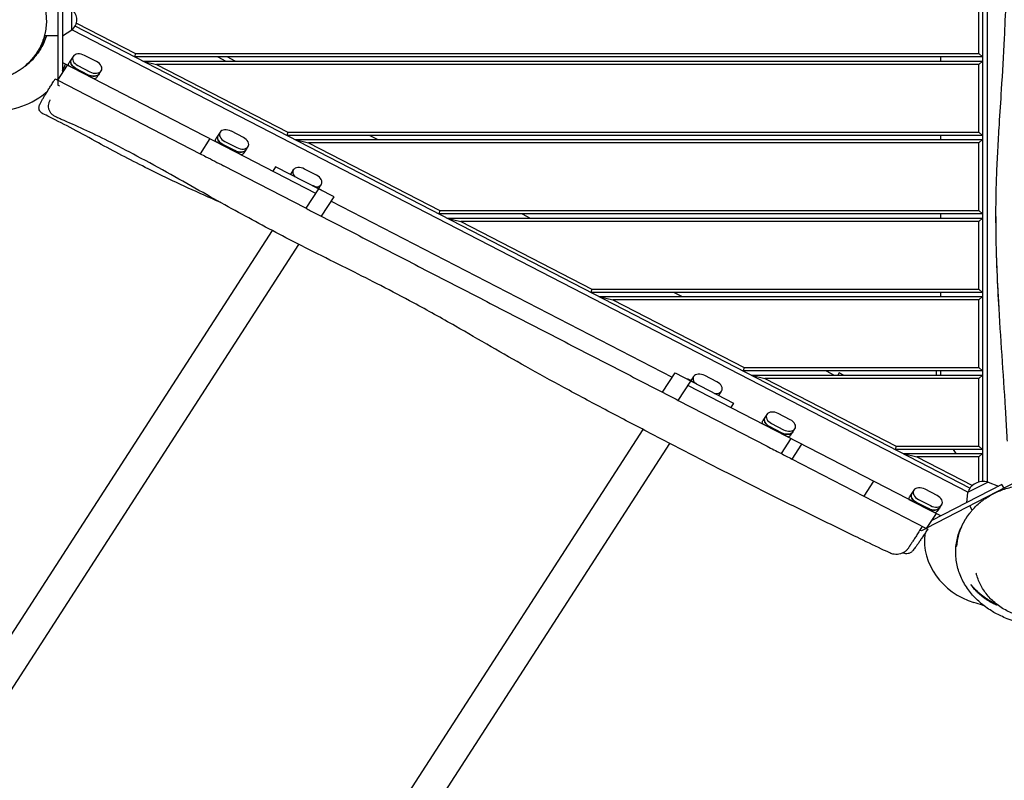
# Model space of a CAD drawing. Units: millimetres. Extents: x 14570 to 23584, y -4689 to 4787.
# Drawn here: x 17656 to 18857, y -978 to -51 of the extents above; entities that cross this region are included whole.
import ezdxf

# ---------------------------------------------------------------- set-up
doc = ezdxf.new("R2010")
doc.units = ezdxf.units.MM
doc.header["$LTSCALE"] = 20
doc.layers.add('545', color=7, linetype='Continuous', lineweight=25)
doc.layers.add('МАФЫ НАШИ', color=7, linetype='Continuous')

# ---------------------------------------------------------------- blocks, each defined once
blk = doc.blocks.new('545')
at = {"layer": '545', "lineweight": 25}
for p, q in [((16706, 508.6), (16706, -609.2)), ((16711.5, -609.8), (16711.5, 509.3)), ((15705.8, 22.5), (15705.8, -123)), ((15710.8, 13.9), (15710.8, -114.4)), ((16702, -91.3), (16702, -9.3)), ((15720.8, -63.1), (15720.8, -37.5)), ((15720.8, -63.1), (15710.8, -70.3)), ((15721.1, -62.5), (16690.3, -622.1)), ((16692.4, -617), (15724.4, -58.1)), ((15725.8, -54.3), (15789.9, -91.3)), ((15691.3, -69.3), (15705.8, -69.3)), ((15722.3, -94.6), (15718, -102)), ((15747.5, -101), (15734.5, -93.5)), ((15789.9, -91.3), (15788.8, -95.3)), ((16706, -95.3), (15788.8, -95.3)), ((15789.9, -91.3), (16702, -91.3)), ((15878.8, -95.3), (15887.5, -100.3)), ((15897.5, -100.3), (15888.8, -95.3)), ((16661, -100.3), (16661, -95.3)), ((16702, -91.3), (16706, -95.3)), ((15705.6, -123.4), (15716.1, -105.3)), ((15710.8, -102.2), (15984.6, -260.3)), ((15745.1, -122), (15717.5, -106.1)), ((15727.4, -105.7), (15740.4, -113.3)), ((15797.5, -100.3), (16706, -100.3)), ((15797.5, -100.3), (15812.4, -104.3)), ((16702, -104.3), (15812.4, -104.3)), ((15812.4, -104.3), (15954.4, -186.3)), ((16706, -100.3), (16702, -104.3)), ((16702, -186.3), (16702, -104.3)), ((15737.8, -117.8), (15724.8, -110.3)), ((15738.3, -116.9), (15725.3, -109.4)), ((15748.3, -119.5), (15752.6, -112.1)), ((15702.9, -121.9), (15705.1, -123.2)), ((15705.6, -123.4), (15859.7, -212.4)), ((15705.8, -123.6), (15705.8, -129.4)), ((15705.8, -129.4), (15707.4, -130.3)), ((15881.2, -186.4), (15876.9, -193.7)), ((15906.4, -192.8), (15893.4, -185.2)), ((15954.4, -186.3), (15953.3, -190.3)), ((16706, -190.3), (15953.3, -190.3)), ((15954.4, -186.3), (16702, -186.3)), ((16043.3, -190.3), (16052, -195.3)), ((16661, -195.3), (16661, -190.3)), ((16702, -186.3), (16706, -190.3)), ((15870.2, -194.2), (15859.7, -212.4)), ((15904, -213.7), (15876.4, -197.8)), ((15896.7, -209.5), (15883.7, -202)), ((15897.2, -208.7), (15884.2, -201.2)), ((15886.3, -197.5), (15899.3, -205)), ((15962, -195.3), (16706, -195.3)), ((15962, -195.3), (15976.9, -199.3)), ((16702, -199.3), (15976.9, -199.3)), ((15976.9, -199.3), (16119, -281.3)), ((16706, -195.3), (16702, -199.3)), ((16702, -281.3), (16702, -199.3)), ((15907.3, -211.2), (15911.5, -203.9)), ((15974.1, -278.4), (15885, -227)), ((15941.2, -228.3), (15938.2, -233.5)), ((16004.5, -264.8), (15941.2, -228.3)), ((15960.4, -232.1), (15957.3, -237.6)), ((15985.6, -238.5), (15972.6, -231)), ((15987.6, -255.1), (15974.1, -278.4)), ((15990.9, -256.4), (15982.2, -251.4)), ((15987.8, -254.6), (15990.8, -249.6)), ((15991, -288.2), (16004.5, -264.8)), ((15958.2, -269.3), (15958.2, -269.3)), ((16001.5, -270), (16370.4, -483)), ((15987.4, -286.1), (15987.4, -286.1)), ((16119, -281.3), (16117.9, -285.3)), ((16706, -285.3), (16117.9, -285.3)), ((16119, -281.3), (16702, -281.3)), ((16207.9, -285.3), (16216.5, -290.3)), ((16661, -290.3), (16661, -285.3)), ((16702, -281.3), (16706, -285.3)), ((16126.5, -290.3), (16706, -290.3)), ((16126.5, -290.3), (16141.5, -294.3)), ((16702, -294.3), (16141.5, -294.3)), ((16141.5, -294.3), (16283.5, -376.3)), ((16706, -290.3), (16702, -294.3)), ((16702, -376.3), (16702, -294.3)), ((15937.4, -305.3), (14701.8, -2445.5)), ((14730.9, -2462.3), (15966.5, -322.2)), ((16283.5, -376.3), (16282.4, -380.3)), ((16706, -380.3), (16282.4, -380.3)), ((16283.5, -376.3), (16702, -376.3)), ((16372.4, -380.3), (16381.1, -385.3)), ((16661, -385.3), (16661, -380.3)), ((16702, -376.3), (16706, -380.3)), ((16291.1, -385.3), (16706, -385.3)), ((16291.1, -385.3), (16306, -389.3)), ((16702, -389.3), (16306, -389.3)), ((16306, -389.3), (16448, -471.3)), ((16706, -385.3), (16702, -389.3)), ((16702, -471.3), (16702, -389.3)), ((16359.9, -501.2), (16373.4, -477.8)), ((16373.4, -477.8), (16436.6, -514.3)), ((16448, -471.3), (16447, -475.3)), ((16706, -475.3), (16447, -475.3)), ((16448, -471.3), (16702, -471.3)), ((16537, -475.3), (16545.6, -480.3)), ((16550.9, -477.5), (16549.4, -480.3)), ((16555.6, -480.3), (16550.9, -477.5)), ((16656, -475.3), (16656, -480.3)), ((16661, -480.3), (16661, -475.3)), ((16702, -471.3), (16706, -475.3)), ((16376.8, -510.9), (16390.3, -487.6)), ((16396.2, -490.4), (16387.5, -485.4)), ((16393.5, -482.1), (16390.6, -487.1)), ((16418.6, -488.5), (16405.6, -481)), ((16455.6, -480.3), (16706, -480.3)), ((16455.6, -480.3), (16470.6, -484.3)), ((16702, -484.3), (16470.6, -484.3)), ((16470.6, -484.3), (16612.6, -566.3)), ((16706, -480.3), (16702, -484.3)), ((16702, -566.3), (16702, -484.3)), ((16661, -650.8), (16387.3, -492.8)), ((16420.6, -505.1), (16423.8, -499.6)), ((16376.8, -510.9), (16473, -566.5)), ((16436.6, -514.3), (16433.6, -519.5)), ((16472.7, -527.9), (16468.4, -535.2)), ((16497.9, -534.3), (16484.9, -526.7)), ((16495.5, -555.2), (16467.9, -539.3)), ((16488.7, -550.2), (16475.7, -542.7)), ((16477.8, -539), (16490.8, -546.5)), ((16338.7, -546.2), (15107.1, -2679.5)), ((16488.2, -551), (16475.2, -543.5)), ((16498.7, -552.7), (16503, -545.4)), ((15131.9, -2703.9), (16367.8, -563.1)), ((16498.5, -557), (16488, -575.2)), ((16510.2, -563.8), (16499.7, -581.9)), ((16612.6, -566.3), (16611.5, -570.3)), ((16706, -570.3), (16611.5, -570.3)), ((16612.6, -566.3), (16702, -566.3)), ((16677.4, -575.3), (16674.5, -570.3)), ((16702, -566.3), (16706, -570.3)), ((16645.2, -665.9), (16499.7, -581.9)), ((16620.2, -575.3), (16706, -575.3)), ((16620.2, -575.3), (16635.1, -579.3)), ((16635.1, -579.3), (16695, -613.9)), ((16702, -579.3), (16635.1, -579.3)), ((16706, -575.3), (16702, -579.3)), ((16702, -609.8), (16702, -579.3)), ((16539.2, -604.7), (16539.2, -604.7)), ((16588, -608.6), (16577.5, -626.8)), ((16743, -609.2), (16645.5, -665.5)), ((16726.8, -612.8), (16650.5, -656.9)), ((16712.1, -609.8), (16689.9, -622.6)), ((16712.1, -609.8), (16723.3, -614.8)), ((16729.3, -617.1), (16726.8, -612.8)), ((16631.6, -619.6), (16627.4, -627)), ((16656.8, -626), (16643.8, -618.5)), ((16689.9, -622.6), (16688.7, -634.8)), ((16725.3, -620.1), (16725, -619.6)), ((16654.4, -647), (16626.8, -631.1)), ((16647.1, -642.8), (16634.1, -635.3)), ((16647.6, -641.9), (16634.6, -634.4)), ((16636.7, -630.7), (16649.7, -638.3)), ((16657.7, -644.5), (16661.9, -637.1)), ((16694.9, -643.6), (16692.1, -638.6)), ((16655.7, -647.8), (16645.2, -665.9)), ((16640, -668.7), (16638.4, -667.8)), ((16645, -665.8), (16640, -668.7))]:
    blk.add_line(p, q, dxfattribs=at)
for centre, radius, start, end in [((15709.3, -50.3), 17, 312.6679, 47.3321), ((15637.3, -80.7), 80, 336.7579, 343.0953), ((15637.3, -80.7), 80, 327.941, 328.9087), ((15637.3, -80.7), 80, 219.4371, 315.7003), ((15980.9, -259.3), 8, 80.3641, 88.955), ((15984.7, -261.5), 8, 31.045, 39.6359), ((16386.2, -493.3), 8, 80.3641, 88.955), ((16390, -495.5), 8, 31.045, 39.6359), ((16706.8, -626.1), 17, 72.6679, 167.3321), ((16723.1, -680), 80, 174.5316, 250.7107)]:
    blk.add_arc(centre, radius, start, end, dxfattribs=at)
at = {"layer": '545', "lineweight": 25, "extrusion": (0, 0, -1)}
for centre, major_axis, ratio, start_param, end_param in [((15730.9, -99.6), (-8.64, 4.99), 0.707105, -1.570796, 0), ((15730.9, -99.6), (-8.64, 4.99), 0.707105, 0, 1.570796), ((15724.8, -110.3), (8.64, -4.99), 0.000004, -2.57501, -1.570796), ((15728.8, -103.3), (-8.64, 4.99), 0.707105, -1.570796, 0), ((15744, -107.1), (8.64, -4.99), 0.707105, -1.570796, 0), ((15741.8, -110.8), (8.64, -4.99), 0.707105, 0, 1.570796), ((15743.9, -107.2), (8.64, -4.99), 0.707105, 0, 1.570796), ((15737.8, -117.8), (8.64, -4.99), 0.000004, -1.570796, -0.566583), ((15887.7, -195.1), (-8.64, 4.99), 0.707105, -1.570796, 0), ((15889.8, -191.4), (-8.64, 4.99), 0.707105, -1.570796, 0), ((15889.8, -191.4), (-8.64, 4.99), 0.707105, 0, 1.570796), ((15883.7, -202), (8.64, -4.99), 0.000004, -2.57501, -1.570796), ((15902.9, -198.9), (8.64, -4.99), 0.707105, -1.570796, 0), ((15896.7, -209.5), (8.64, -4.99), 0.000004, -1.570796, -0.566583), ((15900.7, -202.6), (8.64, -4.99), 0.707105, 0, 1.570796), ((15902.9, -198.9), (8.64, -4.99), 0.707105, 0, 1.570796), ((15969.1, -237.1), (-8.64, 4.99), 0.707105, -1.095014, 0), ((15969.1, -237.1), (-8.64, 4.99), 0.707105, 0, 1.570796), ((15966.9, -240.8), (-8.64, 4.99), 0.707105, -0.291856, 0), ((15982.1, -244.6), (8.64, -4.99), 0.707105, -1.570796, 0), ((15982.1, -244.7), (8.64, -4.99), 0.707105, 0, 0.958069), ((15980, -248.3), (8.64, -4.99), 0.707105, 0, 0.218615), ((16402.1, -487.1), (-8.64, 4.99), 0.707105, 0, 1.570796), ((16400, -490.8), (-8.64, 4.99), 0.707105, -0.218615, 0), ((16402.1, -487.1), (-8.64, 4.99), 0.707105, -0.958069, 0), ((16415.1, -494.6), (8.64, -4.99), 0.707105, -1.570796, 0), ((16415.1, -494.7), (8.64, -4.99), 0.707105, 0, 1.095014), ((16413, -498.3), (8.64, -4.99), 0.707105, 0, 0.291856), ((16479.2, -536.6), (-8.64, 4.99), 0.707105, -1.570796, 0), ((16481.3, -532.9), (-8.64, 4.99), 0.707105, -1.570796, 0), ((16481.3, -532.9), (-8.64, 4.99), 0.707105, 0, 1.570796), ((16475.2, -543.5), (8.64, -4.99), 0.000004, -2.57501, -1.570796), ((16494.4, -540.4), (8.64, -4.99), 0.707105, -1.570796, 0), ((16488.2, -551), (8.64, -4.99), 0.000004, -1.570796, -0.566583), ((16492.2, -544.1), (8.64, -4.99), 0.707105, 0, 1.570796), ((16494.3, -540.4), (8.64, -4.99), 0.707105, 0, 1.570796), ((16640.3, -624.6), (-8.64, 4.99), 0.707105, 0, 1.570796), ((16638.1, -628.3), (-8.64, 4.99), 0.707105, -1.570796, 0), ((16640.2, -624.6), (-8.64, 4.99), 0.707105, -1.570796, 0), ((16653.3, -632.1), (8.64, -4.99), 0.707105, -1.570796, 0), ((16634.1, -635.3), (8.64, -4.99), 0.000004, -2.57501, -1.570796), ((16653.3, -632.2), (8.64, -4.99), 0.707105, 0, 1.570796), ((16647.1, -642.8), (8.64, -4.99), 0.000004, -1.570796, -0.566583), ((16651.1, -635.8), (8.64, -4.99), 0.707105, 0, 1.570796)]:
    blk.add_ellipse(centre, major_axis=major_axis, ratio=ratio, start_param=start_param, end_param=end_param, dxfattribs=at)
at = {"layer": '545', "lineweight": 25}
for centre, major_axis, start_param, end_param in [((15726.7, -107), (-8.64, 4.99), 0, 0.566583), ((15728.8, -103.3), (-8.64, 4.99), 0, 1.570796), ((15741.8, -110.8), (8.64, -4.99), -1.570796, 0), ((15739.7, -114.5), (8.64, -4.99), -0.566583, 0), ((15887.7, -195.1), (-8.64, 4.99), 0, 1.570796), ((15885.6, -198.7), (-8.64, 4.99), 0, 0.566583), ((15900.7, -202.6), (8.64, -4.99), -1.570796, 0), ((15898.6, -206.3), (8.64, -4.99), -0.566583, 0), ((15966.9, -240.8), (-8.64, 4.99), 0, 0.291856), ((15980, -248.3), (8.64, -4.99), -0.218615, 0), ((16400, -490.8), (-8.64, 4.99), 0, 0.218615), ((16413, -498.3), (8.64, -4.99), -0.291856, 0), ((16479.2, -536.6), (-8.64, 4.99), 0, 1.570796), ((16477.1, -540.2), (-8.64, 4.99), 0, 0.566583), ((16492.2, -544.1), (8.64, -4.99), -1.570796, 0), ((16490.1, -547.8), (8.64, -4.99), -0.566583, 0), ((16636, -632), (-8.64, 4.99), 0, 0.566583), ((16638.1, -628.3), (-8.64, 4.99), 0, 1.570796), ((16651.1, -635.8), (8.64, -4.99), -1.570796, 0), ((16649, -639.5), (8.64, -4.99), -0.566583, 0)]:
    blk.add_ellipse(centre, major_axis=major_axis, ratio=0.707105, start_param=start_param, end_param=end_param, dxfattribs=at)
for points, knots in [([(16732.9, -560.3), (16732.7, -557), (16732.6, -553.7), (16731.9, -540.5), (16731.4, -530.6), (16729.7, -499.2), (16728.4, -477.8), (16725.8, -434.8), (16724.6, -413.2), (16722.7, -374.9), (16721.9, -358.2), (16721, -328.5), (16720.8, -315.6), (16720.5, -291.5), (16720.5, -280.3), (16720.8, -258.8), (16721, -248.4), (16721.7, -228.2), (16722.1, -218.3), (16723.1, -198), (16723.6, -187.5), (16725, -163), (16725.8, -149), (16727.8, -114.3), (16728.8, -93.7), (16730.4, -58.4), (16730.9, -43.6), (16731.8, -18.1), (16732.2, -7.5), (16732.7, 12.4), (16732.9, 21.6), (16733.2, 39.8), (16733.2, 48.6), (16733.2, 67), (16733.2, 76.6), (16732.8, 96), (16732.5, 105.9), (16731.7, 126.1), (16731.2, 136.4), (16729.9, 158.2), (16729.1, 169.7), (16727.1, 196.4), (16726, 211.6), (16724.1, 240.5), (16723.4, 254.2), (16722.8, 276.9), (16722.7, 286), (16722.6, 303.4), (16722.7, 311.8), (16723.1, 329), (16723.3, 337.7), (16724, 355.9), (16724.5, 365.3), (16725.5, 385.1), (16726.1, 395.5), (16727.3, 417.2), (16728, 428.5), (16729, 451), (16729.5, 462.1), (16729.8, 474.7), (16729.8, 476.1), (16729.8, 477.6)], [0, 0, 0, 0, 10.000006, 10.000006, 40.000132, 40.000132, 104.836342, 104.836342, 170.292955, 170.292955, 221.171874, 221.171874, 260.481476, 260.481476, 294.734028, 294.734028, 326.491519, 326.491519, 356.951421, 356.951421, 389.359891, 389.359891, 433.023104, 433.023104, 496.827893, 496.827893, 542.211031, 542.211031, 574.73814, 574.73814, 602.729177, 602.729177, 629.611165, 629.611165, 658.287277, 658.287277, 688.093591, 688.093591, 719.187133, 719.187133, 753.908323, 753.908323, 799.725382, 799.725382, 841.111795, 841.111795, 868.466066, 868.466066, 893.955451, 893.955451, 920.681949, 920.681949, 949.475596, 949.475596, 981.345548, 981.345548, 1016.352377, 1016.352377, 1050.866279, 1050.866279, 1055.323963, 1055.323963, 1055.323963, 1055.323963]), ([(15670.8, 2.3), (15672.4, 0.7), (15673.9, -0.9), (15676.9, -4.4), (15678.3, -6.3), (15680.9, -10.1), (15682.2, -12.1), (15684, -15.3), (15684.6, -16.4), (15685.7, -18.6), (15686.2, -19.8), (15687.8, -23.2), (15688.7, -25.6), (15689.9, -29.2), (15690.3, -30.5), (15690.8, -32.4), (15690.9, -33), (15691.3, -34.3), (15691.4, -35), (15692.1, -38.2), (15692.5, -40.9), (15693.1, -46.2), (15693.3, -48.9), (15693.3, -52.9), (15693.3, -54.3), (15693.1, -57), (15693, -58.4), (15692.6, -62.4), (15692.2, -65.1), (15691.4, -68.9), (15691.1, -70.2), (15690.6, -72.1), (15690.4, -72.8), (15690, -74), (15689.8, -74.7), (15688.8, -77.8), (15687.9, -80.2), (15685.9, -84.8), (15684.8, -87), (15683.2, -89.6), (15682.9, -90.2), (15682.3, -91.2), (15682, -91.7), (15681, -93.2), (15680.4, -94.2), (15678.3, -97.1), (15676.9, -98.9), (15674, -102.4), (15672.4, -104), (15670.8, -105.5)], [0, 0, 0, 0, 0.0080872, 0.0080872, 0.0161744, 0.0161744, 0.0242616, 0.0242616, 0.0283052, 0.0283052, 0.0323488, 0.0323488, 0.040436, 0.040436, 0.0444796, 0.0444796, 0.0465014, 0.0465014, 0.0485232, 0.0485232, 0.0566104, 0.0566104, 0.0646976, 0.0646976, 0.0687412, 0.0687412, 0.0727848, 0.0727848, 0.080872, 0.080872, 0.0849156, 0.0849156, 0.0869374, 0.0869374, 0.0889592, 0.0889592, 0.0970464, 0.0970464, 0.1051336, 0.1051336, 0.1071554, 0.1071554, 0.1091772, 0.1091772, 0.1132208, 0.1132208, 0.121308, 0.121308, 0.1293952, 0.1293952, 0.1293952, 0.1293952]), ([(15693.5, -69.3), (15693.4, -69.6), (15693.3, -69.9), (15692.5, -72.7), (15691.7, -75.1), (15689.9, -79.8), (15688.8, -82.1), (15686.6, -86.5), (15685.4, -88.6), (15682.8, -92.6), (15681.5, -94.4), (15678.8, -97.9), (15677.5, -99.5), (15674.8, -102.5), (15673.4, -103.8), (15670.7, -106.4), (15669.4, -107.5), (15666.7, -109.7), (15665.3, -110.7), (15662.7, -112.6), (15661.4, -113.5), (15658.8, -115.1), (15657.5, -115.9), (15654.9, -117.3), (15653.7, -118), (15651.2, -119.2), (15649.9, -119.7), (15647.5, -120.8), (15646.3, -121.2), (15643.8, -122.1), (15642.6, -122.5), (15640.2, -123.3), (15639, -123.7), (15636.6, -124.3), (15635.4, -124.6), (15633.8, -125), (15633.3, -125.1), (15632.8, -125.2)], [1411.160074, 1411.160074, 1411.160074, 1411.160074, 1412.550721, 1412.550721, 1424.218265, 1424.218265, 1435.889286, 1435.889286, 1447.555577, 1447.555577, 1459.209538, 1459.209538, 1470.83227, 1470.83227, 1482.428338, 1482.428338, 1494.396604, 1494.396604, 1506.94719, 1506.94719, 1520.300998, 1520.300998, 1534.701192, 1534.701192, 1550.428448, 1550.428448, 1567.818107, 1567.818107, 1587.281149, 1587.281149, 1609.331768, 1609.331768, 1634.625528, 1634.625528, 1664.013994, 1664.013994, 1677.020249, 1677.020249, 1677.020249, 1677.020249]), ([(15670.8, -106.2), (15672.6, -104.6), (15674.2, -103), (15677.4, -99.5), (15679, -97.7), (15681.9, -93.8), (15683.3, -91.8), (15685.3, -88.5), (15686, -87.4), (15687.2, -85.1), (15687.8, -84), (15689.5, -80.4), (15690.5, -77.9), (15691.9, -74.1), (15692.3, -72.8), (15692.9, -70.8), (15693.1, -70), (15693.3, -69.3)], [0, 0, 0, 0, 0.00854057, 0.00854057, 0.01708114, 0.01708114, 0.02562171, 0.02562171, 0.029892, 0.029892, 0.03416228, 0.03416228, 0.04270286, 0.04270286, 0.04697314, 0.04697314, 0.04933307, 0.04933307, 0.04933307, 0.04933307]), ([(15689.6, -164.1), (15688.9, -163.7), (15688.2, -163.1), (15687, -161.9), (15686.5, -161.2), (15685.8, -159.7), (15685.5, -158.9), (15685.3, -157.7), (15685.3, -157.3), (15685.3, -156.4), (15685.4, -155.8), (15685.5, -155), (15685.6, -154.7), (15685.8, -154), (15685.9, -153.7), (15686.2, -152.9), (15686.4, -152.5), (15687, -151.1), (15687.5, -150.1), (15688.5, -147.9), (15689.1, -146.8), (15690.3, -144.5), (15690.9, -143.3), (15692.3, -140.9), (15693, -139.6), (15694.4, -136.9), (15695.2, -135.5), (15696.8, -132.7), (15697.6, -131.2), (15699.3, -128.2), (15700.2, -126.7), (15701.7, -124.1), (15702.3, -123), (15702.9, -121.9)], [0, 0, 0, 0, 2.594423, 2.594423, 5.191777, 5.191777, 7.784634, 7.784634, 9.006078, 9.006078, 11.129708, 11.129708, 12.979308, 12.979308, 15.610711, 15.610711, 20.024446, 20.024446, 27.706967, 27.706967, 34.078903, 34.078903, 39.883155, 39.883155, 45.331022, 45.331022, 50.665712, 50.665712, 55.976795, 55.976795, 61.307644, 61.307644, 65.082818, 65.082818, 65.082818, 65.082818]), ([(15705.1, -123.2), (15705.2, -123.2), (15705.3, -123.3), (15705.6, -123.4), (15705.6, -123.4), (15705.6, -123.4)], [0, 0, 0, 0, 0.002665735, 0.002665735, 0.002741903, 0.002741903, 0.002741903, 0.002741903]), ([(15704.2, -168.3), (15703.2, -167.8), (15702.2, -167.2), (15700.4, -165.8), (15699.5, -164.9), (15698.1, -163.1), (15697.5, -162.1), (15696.5, -160), (15696.1, -158.8), (15695.7, -156.5), (15695.6, -155.4), (15695.7, -153), (15695.9, -151.9), (15696.5, -149.6), (15696.9, -148.5), (15697.5, -147.4), (15697.6, -147.4), (15697.6, -147.3), (15697.6, -147.3), (15697.6, -147.3), (15697.6, -147.3), (15697.6, -147.3), (15697.6, -147.3), (15697.6, -147.3), (15697.6, -147.3), (15697.6, -147.3)], [0, 0, 0, 0, 3.480886, 3.480886, 6.982018, 6.982018, 10.482965, 10.482965, 13.983914, 13.983914, 17.484863, 17.484863, 20.985812, 20.985812, 24.486761, 24.486761, 24.704139, 24.704139, 24.744897, 24.744897, 24.7503, 24.7503, 24.750976, 24.750976, 24.751314, 24.751314, 24.751314, 24.751314]), ([(15881.9, -271.5), (15875.9, -268.5), (15869.9, -265.6), (15852.5, -256.9), (15841.1, -251.1), (15819.9, -239.9), (15810.1, -234.5), (15791.8, -224.3), (15783.4, -219.4), (15766.5, -209.5), (15758, -204.4), (15740.4, -193.7), (15731.3, -188.1), (15713.7, -177.6), (15705.2, -172.6), (15694.2, -166.6), (15691.9, -165.3), (15689.6, -164.1)], [74.785255, 74.785255, 74.785255, 74.785255, 94.854807, 94.854807, 133.513258, 133.513258, 167.265693, 167.265693, 196.842124, 196.842124, 226.807121, 226.807121, 259.36147, 259.36147, 289.654449, 289.654449, 297.753328, 297.753328, 297.753328, 297.753328]), ([(16605.6, -695.6), (16602.7, -694), (16599.7, -692.4), (16588, -686.2), (16579.2, -681.4), (16555, -668.3), (16539.6, -659.9), (16508.8, -643), (16493.4, -634.5), (16462.9, -617.5), (16447.8, -609), (16417.8, -591.9), (16402.9, -583.4), (16373.2, -566.2), (16358.3, -557.6), (16328.2, -540), (16313, -531.1), (16282.9, -513.3), (16268, -504.4), (16239.3, -487), (16225.6, -478.5), (16199.4, -462.1), (16186.9, -454.1), (16161.6, -437.7), (16148.7, -429.4), (16120.8, -411.5), (16105.7, -402.1), (16078.8, -385.9), (16067, -378.9), (16044.3, -365.9), (16033.3, -359.7), (16010.5, -346.9), (15998.6, -340.3), (15975.2, -327.2), (15963.8, -320.7), (15942.6, -308.4), (15932.9, -302.6), (15913.4, -291), (15903.7, -285), (15883.6, -272.6), (15873.2, -266.1), (15851.1, -252.2), (15839.5, -244.9), (15815.8, -230.1), (15803.6, -222.6), (15781, -209.1), (15770.6, -203), (15751.4, -192.3), (15742.6, -187.5), (15725.8, -178.8), (15717.7, -174.8), (15707.7, -170), (15706, -169.2), (15704.2, -168.3)], [0, 0, 0, 0, 10.00001, 10.00001, 40.000289, 40.000289, 92.800414, 92.800414, 145.51592, 145.51592, 197.581074, 197.581074, 248.990404, 248.990404, 300.690503, 300.690503, 353.491661, 353.491661, 405.675499, 405.675499, 454.111661, 454.111661, 498.637008, 498.637008, 544.838901, 544.838901, 598.256075, 598.256075, 639.412836, 639.412836, 677.156721, 677.156721, 718.038101, 718.038101, 757.53174, 757.53174, 791.427516, 791.427516, 825.617246, 825.617246, 862.478669, 862.478669, 903.695573, 903.695573, 946.683614, 946.683614, 982.978323, 982.978323, 1012.909683, 1012.909683, 1040.211846, 1040.211846, 1046.093928, 1046.093928, 1046.093928, 1046.093928]), ([(15859.7, -212.4), (15861.8, -213.6), (15863.9, -214.8), (15872.3, -219.7), (15878.7, -223.4), (15885, -227)], [0.17380854, 0.17380854, 0.17380854, 0.17380854, 0.18105364, 0.18105364, 0.20303823, 0.20303823, 0.20303823, 0.20303823]), ([(15974.1, -278.4), (15975.8, -279.4), (15977.5, -280.4), (15988.6, -286.8), (15998, -292.3), (16016.9, -303.2), (16026.3, -308.6), (16045.2, -319.5), (16054.6, -324.9), (16073.4, -335.8), (16082.9, -341.3), (16101.7, -352.1), (16111.1, -357.6), (16129.9, -368.4), (16139.3, -373.9), (16158.1, -384.7), (16167.5, -390.1), (16186.3, -401), (16195.7, -406.4), (16214.4, -417.2), (16223.8, -422.6), (16242.7, -433.5), (16252.1, -438.9), (16270.9, -449.8), (16280.3, -455.2), (16308.5, -471.5), (16327.4, -482.4), (16355.7, -498.7), (16365.1, -504.2), (16375.3, -510.1), (16376, -510.5), (16376.8, -510.9)], [0.3058928, 0.3058928, 0.3058928, 0.3058928, 0.311747, 0.311747, 0.3444203, 0.3444203, 0.3770937, 0.3770937, 0.409767, 0.409767, 0.4424404, 0.4424404, 0.4751137, 0.4751137, 0.507787, 0.507787, 0.5404604, 0.5404604, 0.5731337, 0.5731337, 0.6058071, 0.6058071, 0.6384804, 0.6384804, 0.6711537, 0.6711537, 0.7365004, 0.7365004, 0.7691738, 0.7691738, 0.7718027, 0.7718027, 0.7718027, 0.7718027]), ([(16724, -402), (16724, -401.4), (16724, -400.8), (16723.1, -385), (16722.4, -369.8), (16721.4, -342.2), (16721, -329.8), (16720.6, -307.7), (16720.6, -298.1), (16720.6, -288.4)], [161.381721, 161.381721, 161.381721, 161.381721, 163.38003, 163.38003, 210.683873, 210.683873, 249.244634, 249.244634, 279.046141, 279.046141, 279.046141, 279.046141]), ([(16473, -566.5), (16477.9, -569.3), (16482.8, -572.1), (16491.7, -577.3), (16495.7, -579.6), (16499.7, -581.9)], [0.88301979, 0.88301979, 0.88301979, 0.88301979, 0.89986713, 0.89986713, 0.91387982, 0.91387982, 0.91387982, 0.91387982]), ([(16707.4, -631), (16708, -630.5), (16708.6, -630), (16711.1, -628.2), (16712.9, -626.9), (16716.7, -624.5), (16718.6, -623.5), (16722.5, -621.4), (16724.5, -620.5), (16728.7, -618.7), (16730.8, -617.9), (16735.4, -616.4), (16737.8, -615.7), (16742.8, -614.6), (16745.4, -614.1), (16750.8, -613.5), (16753.5, -613.2), (16758.9, -613.1), (16761.5, -613.2), (16766.6, -613.6), (16768.9, -613.9), (16773.8, -614.8), (16776.3, -615.3), (16781.4, -616.7), (16783.9, -617.6), (16788.7, -619.5), (16791.2, -620.6), (16794.3, -622.2), (16795.2, -622.7), (16796, -623.1)], [0, 0, 0, 0, 10.000112, 10.000112, 39.161212, 39.161212, 69.800557, 69.800557, 103.037057, 103.037057, 139.489242, 139.489242, 179.730518, 179.730518, 223.039897, 223.039897, 265.098336, 265.098336, 301.096287, 301.096287, 331.266602, 331.266602, 362.50501, 362.50501, 393.023116, 393.023116, 423.190694, 423.190694, 434.100686, 434.100686, 434.100686, 434.100686]), ([(16678.3, -687), (16678.4, -685.9), (16678.5, -684.8), (16678.7, -682.6), (16678.9, -681.5), (16679.4, -678.2), (16679.8, -676), (16680.9, -671.6), (16681.5, -669.3), (16683, -664.9), (16683.9, -662.6), (16685.3, -659.3), (16685.9, -658.2), (16687, -655.9), (16687.6, -654.8), (16689.4, -651.5), (16690.8, -649.4), (16693, -646.2), (16693.8, -645.1), (16695, -643.5), (16695.4, -643), (16696.2, -642), (16696.7, -641.5), (16698.9, -638.9), (16700.8, -636.9), (16702.8, -635)], [0.04507815, 0.04507815, 0.04507815, 0.04507815, 0.04927544, 0.04927544, 0.05347273, 0.05347273, 0.06186731, 0.06186731, 0.07026189, 0.07026189, 0.07865647, 0.07865647, 0.08285376, 0.08285376, 0.08705105, 0.08705105, 0.09544563, 0.09544563, 0.09964292, 0.09964292, 0.10174156, 0.10174156, 0.10384021, 0.10384021, 0.11223479, 0.11223479, 0.11223479, 0.11223479]), ([(16691.9, -647.7), (16691.6, -648.1), (16691.3, -648.6), (16690.3, -650), (16689.6, -651.1), (16688.6, -652.7), (16688.3, -653.2), (16687.7, -654.3), (16687.3, -654.8), (16685.8, -657.5), (16684.8, -659.6), (16682.9, -663.9), (16682.1, -666.1), (16680.6, -670.4), (16680, -672.5), (16679.2, -675.8), (16679, -676.8), (16678.6, -679), (16678.4, -680.1), (16677.9, -683.3), (16677.7, -685.4), (16677.5, -687.5)], [0.13480026, 0.13480026, 0.13480026, 0.13480026, 0.13650977, 0.13650977, 0.14058665, 0.14058665, 0.14262509, 0.14262509, 0.14466353, 0.14466353, 0.15281729, 0.15281729, 0.16097105, 0.16097105, 0.16912481, 0.16912481, 0.17320169, 0.17320169, 0.17727858, 0.17727858, 0.18543234, 0.18543234, 0.18543234, 0.18543234]), ([(16646.7, -666.8), (16645.8, -668.3), (16645, -669.7), (16643.3, -672.7), (16642.4, -674.1), (16640.8, -676.9), (16640, -678.2), (16638.4, -680.8), (16637.7, -682), (16636.3, -684.3), (16635.6, -685.4), (16634.4, -687.3), (16633.8, -688.2), (16632.7, -689.8), (16632.2, -690.6), (16631.3, -691.8), (16630.9, -692.4), (16630.2, -693.3), (16629.9, -693.6), (16629.2, -694.3), (16628.9, -694.6), (16628.1, -695.2), (16627.6, -695.5), (16626.6, -696), (16626, -696.2), (16624.7, -696.5), (16623.9, -696.5), (16622.3, -696.4), (16621.5, -696.2), (16620.4, -695.8), (16620.1, -695.7), (16619.9, -695.5)], [0, 0, 0, 0, 5.144882, 5.144882, 10.324408, 10.324408, 15.463944, 15.463944, 20.66527, 20.66527, 25.857993, 25.857993, 31.058682, 31.058682, 36.322705, 36.322705, 41.912646, 41.912646, 45.409449, 45.409449, 47.266319, 47.266319, 49.166038, 49.166038, 50.995384, 50.995384, 53.364267, 53.364267, 55.930313, 55.930313, 56.859798, 56.859798, 56.859798, 56.859798]), ([(16640.9, -663.4), (16640.4, -664.3), (16639.9, -665.2), (16638.9, -666.9), (16638.4, -667.7), (16637, -670.3), (16636, -671.9), (16634.2, -675.1), (16633.3, -676.7), (16632.1, -678.8), (16631.7, -679.5), (16630.9, -680.8), (16630.5, -681.5), (16629.4, -683.3), (16628.8, -684.4), (16628.1, -685.6), (16628, -685.9), (16627.7, -686.3), (16627.6, -686.5), (16627.2, -687.1), (16627, -687.5), (16626.5, -688.5), (16626.2, -689), (16625.9, -689.4), (16625.9, -689.5), (16625.8, -689.6), (16625.8, -689.7), (16625.7, -689.8), (16625.7, -689.9), (16625.7, -689.9)], [0, 0, 0, 0, 0.00300136, 0.00300136, 0.00600272, 0.00600272, 0.01200543, 0.01200543, 0.01800815, 0.01800815, 0.02100951, 0.02100951, 0.02401087, 0.02401087, 0.03001358, 0.03001358, 0.03151426, 0.03151426, 0.03301494, 0.03301494, 0.0360163, 0.0360163, 0.04201902, 0.04201902, 0.0435197, 0.0435197, 0.04502037, 0.04502037, 0.04798619, 0.04798619, 0.04798619, 0.04798619]), ([(16645.2, -665.9), (16645.3, -666), (16645.4, -666), (16645.7, -666.2), (16646, -666.4), (16646.3, -666.5), (16646.4, -666.6), (16646.5, -666.7), (16646.5, -666.7), (16646.7, -666.8), (16646.7, -666.8), (16646.7, -666.8)], [0.008140367, 0.008140367, 0.008140367, 0.008140367, 0.008553175, 0.008553175, 0.01026381, 0.01026381, 0.011119127, 0.011119127, 0.011974445, 0.011974445, 0.013406483, 0.013406483, 0.013406483, 0.013406483]), ([(16834.9, -778.5), (16834, -779), (16833.2, -779.5), (16830.6, -780.8), (16828.9, -781.6), (16825.6, -783), (16824, -783.7), (16820.9, -784.8), (16819.4, -785.3), (16816.5, -786.1), (16815.1, -786.5), (16812.3, -787.1), (16811, -787.4), (16808.4, -787.9), (16807.2, -788.1), (16804.8, -788.4), (16803.6, -788.5), (16801.2, -788.8), (16800.1, -788.9), (16797.8, -789), (16796.7, -789), (16794.4, -789.1), (16793.3, -789.1), (16791.1, -789), (16790, -789), (16787.6, -788.9), (16786.5, -788.8), (16784, -788.6), (16782.7, -788.5), (16779.9, -788.2), (16778.4, -788), (16775, -787.5), (16773, -787.2), (16768.3, -786.3), (16765.5, -785.7), (16758.9, -784.2), (16755.1, -783.2), (16747.9, -781), (16744.6, -779.9), (16738.3, -777.6), (16735.5, -776.5), (16730.4, -774.1), (16728.1, -773), (16723.8, -770.7), (16721.8, -769.6), (16717.9, -767.2), (16716, -765.9), (16712, -763.1), (16709.9, -761.4), (16705.8, -757.9), (16703.8, -756.1), (16700.1, -752.3), (16698.3, -750.3), (16694.9, -746.2), (16693.3, -744.1), (16690.3, -739.6), (16688.8, -737.4), (16686.2, -732.7), (16685.1, -730.3), (16682.9, -725.3), (16681.9, -722.8), (16680.2, -717.6), (16679.5, -715), (16678.3, -709.6), (16677.9, -706.9), (16677.2, -701.4), (16677.1, -698.7), (16677, -693.2), (16677.1, -690.4), (16677.5, -685), (16677.9, -682.3), (16678.9, -676.9), (16679.5, -674.3), (16680.8, -669.8), (16681.4, -667.8), (16682.2, -665.9)], [97.417764, 97.417764, 97.417764, 97.417764, 101.556595, 101.556595, 110.038788, 110.038788, 118.616454, 118.616454, 127.443238, 127.443238, 136.710774, 136.710774, 146.643866, 146.643866, 157.503784, 157.503784, 169.599815, 169.599815, 183.309547, 183.309547, 199.110876, 199.110876, 217.632963, 217.632963, 239.741847, 239.741847, 266.587535, 266.587535, 300.206833, 300.206833, 343.929707, 343.929707, 404.306168, 404.306168, 495.121312, 495.121312, 612.570906, 612.570906, 710.00807, 710.00807, 780.994395, 780.994395, 831.977037, 831.977037, 870.090041, 870.090041, 905.02086, 905.02086, 943.882817, 943.882817, 979.361904, 979.361904, 1011.822112, 1011.822112, 1042.272182, 1042.272182, 1070.826852, 1070.826852, 1097.918979, 1097.918979, 1123.905472, 1123.905472, 1149.064004, 1149.064004, 1173.602341, 1173.602341, 1197.674259, 1197.674259, 1221.402847, 1221.402847, 1244.924466, 1244.924466, 1268.435557, 1268.435557, 1286.73709, 1286.73709, 1286.73709, 1286.73709]), ([(16625.7, -689.9), (16625.6, -690), (16625.5, -690.1), (16624.8, -691.2), (16624.1, -692.2), (16622.4, -693.8), (16621.5, -694.5), (16619.5, -695.8), (16618.4, -696.3), (16616.2, -697), (16615.1, -697.2), (16612.7, -697.4), (16611.6, -697.4), (16608.7, -696.9), (16607.1, -696.4), (16605.6, -695.6)], [0, 0, 0, 0, 0.449749, 0.449749, 3.950698, 3.950698, 7.451647, 7.451647, 10.952594, 10.952594, 14.453703, 14.453703, 17.937048, 17.937048, 23.007149, 23.007149, 23.007149, 23.007149]), ([(16821.8, -748.3), (16820.3, -750.3), (16818.6, -752.2), (16815, -755.8), (16813.1, -757.5), (16809.2, -760.7), (16807.2, -762.2), (16802.9, -764.9), (16800.7, -766.2), (16796.2, -768.5), (16793.9, -769.5), (16789.1, -771.3), (16786.7, -772), (16781.8, -773.3), (16779.4, -773.8), (16774.4, -774.5), (16771.9, -774.7), (16766.9, -774.9), (16764.4, -774.8), (16759.5, -774.5), (16757, -774.2), (16752.1, -773.3), (16749.7, -772.7), (16745, -771.3), (16742.7, -770.5), (16738.2, -768.6), (16736, -767.6), (16731.7, -765.2), (16729.7, -764), (16725.7, -761.2), (16723.8, -759.7), (16720.1, -756.6), (16718.4, -754.9), (16715.1, -751.5), (16713.5, -749.6), (16710.6, -745.8), (16709.2, -743.9), (16706.7, -739.8), (16705.5, -737.7), (16703.5, -733.3), (16702.5, -731.1), (16700.9, -726.6), (16700.2, -724.3), (16699.4, -721.3), (16699.3, -720.6), (16699.1, -719.9)], [0, 0, 0, 0, 8.309167, 8.309167, 16.656415, 16.656415, 25.003678, 25.003678, 33.294209, 33.294209, 41.544976, 41.544976, 49.704828, 49.704828, 57.765062, 57.765062, 65.714249, 65.714249, 73.541064, 73.541064, 81.244768, 81.244768, 88.83242, 88.83242, 96.310475, 96.310475, 103.69119, 103.69119, 110.991342, 110.991342, 118.234912, 118.234912, 125.445485, 125.445485, 132.641927, 132.641927, 139.852673, 139.852673, 147.103569, 147.103569, 154.413398, 154.413398, 161.804671, 161.804671, 163.956989, 163.956989, 163.956989, 163.956989]), ([(16693.2, -733.7), (16693.2, -733.7), (16693.3, -733.8), (16693.4, -734.2), (16693.5, -734.3), (16693.7, -734.6), (16693.8, -734.8), (16694.2, -735.4), (16694.6, -735.9), (16695.2, -736.8), (16695.4, -737.1), (16695.9, -737.7), (16696.1, -738.1), (16697, -739.1), (16697.6, -739.9), (16698.4, -740.9), (16698.6, -741.1), (16699, -741.5), (16699.1, -741.7), (16699.7, -742.3), (16700.1, -742.7), (16700.9, -743.6), (16701.3, -744), (16702.1, -744.8), (16702.5, -745.3), (16703.9, -746.6), (16704.8, -747.4), (16706.2, -748.6), (16706.7, -749), (16707.7, -749.8), (16708.1, -750.2), (16709.6, -751.3), (16710.5, -752), (16712, -753), (16712.5, -753.4), (16713.4, -754), (16713.8, -754.3), (16714.7, -754.8), (16715.1, -755.1), (16716, -755.6), (16716.4, -755.8), (16717.6, -756.5), (16718.3, -756.9), (16719.2, -757.4), (16719.5, -757.5), (16720.1, -757.8), (16720.3, -757.9), (16721, -758.2), (16721.4, -758.4), (16721.7, -758.5), (16721.8, -758.5), (16721.9, -758.6), (16721.9, -758.6), (16722, -758.6), (16722, -758.6), (16722, -758.6)], [0, 0, 0, 0, 0.00373697, 0.00373697, 0.00560545, 0.00560545, 0.00747394, 0.00747394, 0.01121091, 0.01121091, 0.01307939, 0.01307939, 0.01494788, 0.01494788, 0.01868485, 0.01868485, 0.01961909, 0.01961909, 0.02055333, 0.02055333, 0.02242182, 0.02242182, 0.0242903, 0.0242903, 0.02615879, 0.02615879, 0.02989576, 0.02989576, 0.03176424, 0.03176424, 0.03363273, 0.03363273, 0.0373697, 0.0373697, 0.03923818, 0.03923818, 0.04110667, 0.04110667, 0.04297515, 0.04297515, 0.04484364, 0.04484364, 0.04858061, 0.04858061, 0.05044909, 0.05044909, 0.05231758, 0.05231758, 0.05605455, 0.05605455, 0.05698879, 0.05698879, 0.05792303, 0.05792303, 0.05979152, 0.05979152, 0.05979152, 0.05979152]), ([(16722, -758.6), (16722.1, -758.6), (16722, -758.5), (16721.7, -758.3), (16721.5, -758.2), (16721.2, -758), (16721, -757.9), (16720.6, -757.7), (16720.4, -757.5), (16719.8, -757.2), (16719.5, -757), (16718.6, -756.5), (16717.9, -756.1), (16716.8, -755.4), (16716.4, -755.1), (16715.6, -754.6), (16715.2, -754.3), (16713.9, -753.5), (16713, -752.8), (16711.5, -751.8), (16711.1, -751.5), (16710.1, -750.7), (16709.6, -750.4), (16708.7, -749.6), (16708.2, -749.2), (16707.2, -748.5), (16706.8, -748), (16705.3, -746.8), (16704.4, -746), (16703.1, -744.7), (16702.7, -744.3), (16701.8, -743.5), (16701.4, -743), (16700.2, -741.8), (16699.4, -741), (16698.4, -739.8), (16698, -739.4), (16697.4, -738.7), (16697.1, -738.4), (16696.5, -737.7), (16696.3, -737.4), (16695.8, -736.7), (16695.5, -736.4), (16694.9, -735.6), (16694.5, -735.2), (16694, -734.6), (16693.9, -734.4), (16693.7, -734.1), (16693.6, -734), (16693.3, -733.7), (16693.2, -733.7), (16693.2, -733.7)], [0.05979152, 0.05979152, 0.05979152, 0.05979152, 0.06351853, 0.06351853, 0.06538204, 0.06538204, 0.06724555, 0.06724555, 0.06910906, 0.06910906, 0.07097256, 0.07097256, 0.07469958, 0.07469958, 0.07656309, 0.07656309, 0.07842659, 0.07842659, 0.08215361, 0.08215361, 0.08401712, 0.08401712, 0.08588062, 0.08588062, 0.08774413, 0.08774413, 0.08960764, 0.08960764, 0.09333465, 0.09333465, 0.09519816, 0.09519816, 0.09706167, 0.09706167, 0.10078868, 0.10078868, 0.10265219, 0.10265219, 0.1045157, 0.1045157, 0.10637921, 0.10637921, 0.10824271, 0.10824271, 0.11196973, 0.11196973, 0.11383324, 0.11383324, 0.11569674, 0.11569674, 0.11942376, 0.11942376, 0.11942376, 0.11942376]), ([(16707.3, -759.2), (16706.9, -759.1), (16706.5, -758.9), (16703, -757.7), (16699.8, -756.6), (16696.7, -755.5)], [2292.588411, 2292.588411, 2292.588411, 2292.588411, 2302.919092, 2302.919092, 2381.992889, 2381.992889, 2381.992889, 2381.992889])]:
    blk.add_open_spline(points, degree=3, knots=knots, dxfattribs=at)
for points in [[(15670.8, -105.5), (15670.8, -105.9), (15670.8, -106.2), (15670.8, -106.2)], [(15702.9, -121.9), (15702.9, -121.9), (15702.9, -121.9), (15702.9, -121.9)], [(16702.8, -635), (16704.2, -633.7), (16705.8, -632.3), (16707.4, -631)], [(16677.5, -687.5), (16677.7, -687.3), (16678, -687.2), (16678.3, -687)]]:
    blk.add_open_spline(points, degree=3, dxfattribs=at)
blk = doc.blocks.new('робгннггн')
at = {"layer": 'МАФЫ НАШИ', "xscale": 1.1271529, "yscale": 1.0073947}
blk.add_blockref('545', (0, 0), dxfattribs=at)

msp = doc.modelspace()

# ---------------------------------------------------------------- block references
at = {"layer": 'МАФЫ НАШИ'}
msp.add_blockref('робгннггн', (0, 0), dxfattribs=at)

doc.saveas('drawing.dxf')
